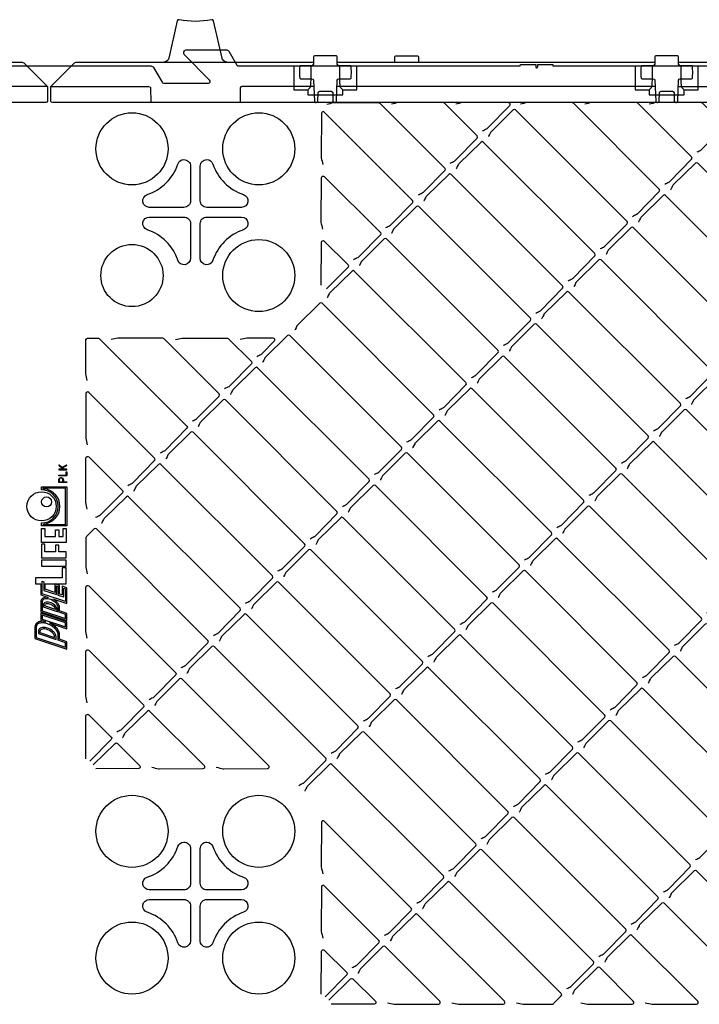
# Model space of a CAD drawing. Units: millimetres. Extents: x 54 to 12469, y 415 to 7968.
# Drawn here: x 4080 to 4498, y 1995 to 2601 of the extents above; entities that cross this region are included whole.
import ezdxf

# ---------------------------------------------------------------- set-up
doc = ezdxf.new("R2010")
doc.units = ezdxf.units.MM

msp = doc.modelspace()

# ---------------------------------------------------------------- linework, layer by layer
for p, q in [((4259.452, 2563.697), (4259.452, 2572.295)), ((4275.623, 2574.726), (4470.993, 2574.726)), ((4277.164, 2563.697), (4277.164, 2572.295)), ((4469.452, 2563.697), (4469.452, 2572.295)), ((4487.164, 2563.697), (4487.164, 2572.295)), ((4257.545, 2557.614), (4258.984, 2559.054)), ((4471.191, 2559.726), (4275.425, 2559.726)), ((4279.071, 2557.614), (4277.632, 2559.054)), ((4467.545, 2557.614), (4468.984, 2559.054)), ((4489.071, 2557.614), (4487.632, 2559.054))]:
    msp.add_line(p, q)
at = {"color": 1}
for p, q in [((4106.831, 2324.112), (4106.831, 2324.12)), ((4102.344, 2237.75), (4102.347, 2237.706))]:
    msp.add_line(p, q, dxfattribs=at)
for points in [[(4207.621, 2574.726, -0.3506407), (4204.695, 2577.066), (4199.526, 2599.985, 0.4084818), (4198.35, 2600.745, -0.1014486), (4178.267, 2600.745, 0.4084818), (4177.09, 2599.985), (4171.921, 2577.066, -0.3506407), (4168.995, 2574.726)], [(4034.659, 2572.295), (4160.891, 2572.295, -0.2679492), (4162.623, 2571.295), (4167.819, 2562.295, 0.2679492), (4168.685, 2561.795), (4196.394, 2561.795, 0.6681786), (4197.101, 2563.502), (4181.722, 2578.881, -0.6681786), (4183.136, 2582.295), (4207.153, 2582.295, -0.2679492), (4208.885, 2581.295), (4213.793, 2572.795, 0.2679492), (4214.659, 2572.295), (4388.089, 2572.295), (4388.308, 2573.221), (4397.708, 2573.221), (4397.708, 2571.721, 0.4142136), (4398.208, 2571.221), (4398.408, 2571.221, 0.4142136), (4398.908, 2571.721), (4398.908, 2573.221), (4408.308, 2573.221), (4408.308, 2572.295), (4580.891, 2572.295, -0.2679492)], [(4310.993, 2574.726), (4311.041, 2577.443), (4311.049, 2577.935, -0.4091108), (4311.549, 2578.426), (4325.067, 2578.426, -0.4091108), (4325.567, 2577.935), (4325.575, 2577.443), (4325.623, 2574.726)], [(3885.623, 2574.726), (4081.065, 2574.726, -0.1989124), (4083.187, 2573.847), (4097.308, 2559.726), (4097.229, 2550.717, -0.4116599), (4096.229, 2549.726), (3500.387, 2549.726, -0.4116599), (3499.387, 2550.717), (3499.308, 2559.726), (3513.429, 2573.847, -0.1989124), (3515.551, 2574.726), (3660.993, 2574.726)], [(4485.623, 2574.726), (4681.065, 2574.726, -0.1989124), (4683.187, 2573.847), (4697.308, 2559.726), (4697.229, 2550.717, -0.4116599), (4696.229, 2549.726), (4100.387, 2549.726, -0.4116599), (4099.387, 2550.717), (4099.308, 2559.726), (4113.429, 2573.847, -0.1989124), (4115.551, 2574.726), (4260.993, 2574.726)], [(4097.308, 2559.726), (4036.887, 2559.726, 0.4116599), (4035.887, 2558.735), (4035.808, 2549.726)], [(4099.308, 2559.726), (4159.721, 2559.726), (4159.729, 2559.726, -0.4116599), (4160.729, 2558.735), (4160.808, 2549.726)], [(4261.191, 2559.726), (4216.895, 2559.726), (4216.887, 2559.726, 0.4116599), (4215.887, 2558.735), (4215.808, 2549.726)], [(4485.425, 2559.726), (4579.721, 2559.726), (4579.729, 2559.726, -0.4116599), (4580.729, 2558.735), (4580.808, 2549.726)], [(4269.229, 2548.773, -0.0113161), (4273.403, 2549.72, -0.0516602), (4273.813, 2549.76), (4301.191, 2549.592, -0.197319), (4301.892, 2549.299), (4341.786, 2509.405, -0.4116599), (4341.792, 2507.997), (4328.359, 2494.328, -0.081551), (4327.836, 2493.946, -0.0017265), (4325.32, 2492.683)], [(4345.157, 2512.519, 0.0017265), (4347.673, 2513.782, 0.081551), (4348.196, 2514.165), (4361.628, 2527.834, 0.4116599), (4361.622, 2529.242), (4341.565, 2549.299, 0.197319), (4340.864, 2549.592), (4313.487, 2549.76, 0.0516602), (4313.076, 2549.72, 0.0113161), (4308.903, 2548.773)], [(4364.993, 2532.356, 0.0017265), (4367.509, 2533.619, 0.081551), (4368.032, 2534.001), (4381.781, 2547.927, 0.667958), (4381.074, 2549.634), (4353.16, 2549.76, 0.0516602), (4352.75, 2549.72, 0.0113161), (4348.576, 2548.773)], [(4457.282, 2479.74, 0.0017265), (4459.798, 2481.003, 0.081551), (4460.321, 2481.386), (4473.754, 2495.055, 0.4116599), (4473.748, 2496.463), (4420.912, 2549.299, 0.197319), (4420.211, 2549.592), (4392.833, 2549.76, 0.0516602), (4392.423, 2549.72, 0.0113161), (4388.249, 2548.773)], [(4477.119, 2499.577, 0.0017265), (4479.635, 2500.84, 0.081551), (4480.158, 2501.222), (4493.591, 2514.892, 0.4116599), (4493.584, 2516.3), (4460.585, 2549.299, 0.197319), (4459.884, 2549.592), (4432.506, 2549.76, 0.0516602), (4432.096, 2549.72, 0.0113161), (4427.923, 2548.773)], [(4496.956, 2519.414, 0.0017265), (4499.472, 2520.677, 0.081551), (4499.995, 2521.059), (4513.427, 2534.728, 0.4116599), (4513.421, 2536.136), (4500.259, 2549.299, 0.197319), (4499.558, 2549.592), (4472.18, 2549.76, 0.0516602), (4471.77, 2549.72, 0.0113161), (4467.596, 2548.773)], [(4305.483, 2472.846, 0.0017265), (4307.999, 2474.109, 0.081551), (4308.522, 2474.491), (4321.955, 2488.161, 0.4116599), (4321.949, 2489.569), (4267.623, 2543.894, 0.6659357), (4265.916, 2543.193), (4265.748, 2516.155, 0.0523262), (4265.789, 2515.74, 0.0106552), (4266.734, 2511.595)], [(4417.609, 2440.067, 0.0017265), (4420.125, 2441.33, 0.081551), (4420.648, 2441.712), (4434.081, 2455.382, 0.4116599), (4434.074, 2456.79), (4365.446, 2525.418, 0.4116599), (4364.038, 2525.425), (4350.37, 2511.994, 0.0809358), (4349.99, 2511.475), (4349.42, 2510.356), (4348.868, 2509.244), (4348.728, 2508.963), (4348.723, 2508.953)], [(4177.496, 2511.904, -0.3228681), (4181.308, 2514.652, -0.4142247), (4185.326, 2510.634), (4185.326, 2489.295, -0.4142136), (4181.308, 2485.277), (4159.969, 2485.277, -0.8508745), (4158.699, 2493.107, 0.2361545), (4177.496, 2511.904)], [(4529.882, 2446.814, 0.012337), (4530.829, 2450.997, 0.051082), (4530.868, 2451.403), (4530.7, 2478.776, 0.197319), (4530.407, 2479.477), (4497.408, 2512.476, 0.4116599), (4496, 2512.482), (4482.332, 2499.051, 0.0809358), (4481.952, 2498.533), (4481.382, 2497.414), (4480.831, 2496.301), (4480.69, 2496.021), (4480.685, 2496.011)], [(4266.734, 2471.922, -0.0106584), (4265.789, 2476.066, -0.0523243), (4265.748, 2476.482), (4265.916, 2503.52, -0.6659357), (4267.623, 2504.221), (4302.112, 2469.732, -0.4116599), (4302.118, 2468.324), (4288.686, 2454.655, -0.081551), (4288.163, 2454.272, -0.0017265), (4285.647, 2453.009)], [(4265.752, 2437.378), (4265.916, 2463.847, -0.6659357), (4267.623, 2464.548), (4282.276, 2449.895, -0.4116599), (4282.282, 2448.487), (4269.078, 2435.051)], [(4490.061, 2367.615, 0.0017265), (4492.577, 2368.878, 0.081551), (4493.1, 2369.26), (4506.533, 2382.929, 0.4116599), (4506.527, 2384.337), (4437.898, 2452.966, 0.4116599), (4436.49, 2452.972), (4422.822, 2439.541, 0.0809358), (4422.442, 2439.023), (4421.872, 2437.904), (4421.321, 2436.791), (4421.18, 2436.511), (4421.175, 2436.501)], [(4338.262, 2360.72, 0.0017265), (4340.778, 2361.983, 0.081551), (4341.301, 2362.366), (4354.734, 2376.035, 0.4116599), (4354.728, 2377.443), (4286.099, 2446.072, 0.4116599), (4284.691, 2446.078), (4271.024, 2432.647, 0.0809358), (4270.643, 2432.128), (4270.073, 2431.009), (4269.522, 2429.897), (4269.381, 2429.616), (4269.376, 2429.606)], [(4470.225, 2347.778, 0.0017265), (4472.74, 2349.041, 0.081551), (4473.264, 2349.424), (4486.696, 2363.093, 0.4116599), (4486.69, 2364.501), (4418.061, 2433.13, 0.4116599), (4416.653, 2433.136), (4402.986, 2419.705, 0.0809358), (4402.605, 2419.186), (4402.035, 2418.067), (4401.484, 2416.955), (4401.344, 2416.674), (4401.339, 2416.664)], [(4298.589, 2321.047, 0.0017265), (4301.105, 2322.31, 0.081551), (4301.628, 2322.693), (4315.061, 2336.362, 0.4116599), (4315.055, 2337.77), (4246.426, 2406.399, 0.4116599), (4245.018, 2406.405), (4231.35, 2392.974, 0.0809358), (4230.97, 2392.455), (4230.4, 2391.336), (4229.848, 2390.224), (4229.708, 2389.943), (4229.703, 2389.933)], [(4121.83, 2378.786, -0.0106641), (4120.885, 2382.931, -0.0523211), (4120.844, 2383.347), (4120.97, 2403.729, -0.4141613), (4121.97, 2404.729), (4128.661, 2404.729, -0.1989124), (4129.368, 2404.436), (4183.092, 2350.712, -0.4116599), (4183.098, 2349.304), (4169.666, 2335.635, -0.081551), (4169.143, 2335.252, -0.0017265), (4166.627, 2333.989)], [(4186.463, 2353.826, 0.0017265), (4188.979, 2355.089, 0.081551), (4189.503, 2355.472), (4202.935, 2369.141, 0.4116599), (4202.929, 2370.549), (4169.083, 2404.394, 0.197319), (4168.382, 2404.687), (4141.005, 2404.855, 0.0516502), (4140.594, 2404.815, 0.0113338), (4136.421, 2403.869)], [(4176.094, 2403.869, -0.0113338), (4180.268, 2404.815, -0.0516502), (4180.678, 2404.855), (4208.056, 2404.687, -0.197319), (4208.757, 2404.394), (4222.766, 2390.385, -0.4116599), (4222.772, 2388.977), (4209.339, 2375.308, -0.081551), (4208.816, 2374.926, -0.0017265), (4206.3, 2373.663)], [(4226.137, 2393.499, 0.0017265), (4228.653, 2394.762, 0.081551), (4229.176, 2395.145), (4236.945, 2403.051, 0.667958), (4236.238, 2404.758), (4220.351, 2404.855, 0.0516502), (4219.941, 2404.815, 0.0113338), (4215.767, 2403.869)], [(4562.513, 2295.163, 0.0017265), (4565.029, 2296.425, 0.081551), (4565.553, 2296.808), (4578.985, 2310.477, 0.4116599), (4578.979, 2311.885), (4510.35, 2380.514, 0.4116599), (4508.942, 2380.52), (4495.245, 2367.06, 0.0836702), (4494.855, 2366.522), (4493.773, 2364.339), (4493.633, 2364.058), (4493.628, 2364.048)], [(4146.79, 2314.153, 0.0017265), (4149.306, 2315.416, 0.081551), (4149.829, 2315.798), (4163.262, 2329.467, 0.4116599), (4163.256, 2330.875), (4122.719, 2371.412, 0.6659357), (4121.012, 2370.711), (4120.844, 2343.673, 0.0523202), (4120.885, 2343.258, 0.0106657), (4121.83, 2339.113)], [(4410.715, 2288.268, 0.0017265), (4413.231, 2289.531, 0.081551), (4413.754, 2289.914), (4427.186, 2303.583, 0.4116599), (4427.18, 2304.991), (4358.551, 2373.62, 0.4116599), (4357.143, 2373.626), (4343.446, 2360.166, 0.0836702), (4343.056, 2359.628), (4341.974, 2357.445), (4341.834, 2357.164), (4341.829, 2357.154)], [(4522.84, 2255.489, 0.0017265), (4525.356, 2256.752, 0.081551), (4525.879, 2257.135), (4539.312, 2270.804, 0.4116599), (4539.306, 2272.212), (4470.677, 2340.841, 0.4116599), (4469.269, 2340.847), (4455.601, 2327.416, 0.0809358), (4455.221, 2326.897), (4454.651, 2325.778), (4454.1, 2324.666), (4453.959, 2324.385), (4453.954, 2324.375)], [(4121.83, 2299.44, -0.0106698), (4120.885, 2303.585, -0.0523179), (4120.844, 2304), (4121.012, 2331.038, -0.6659357), (4122.719, 2331.739), (4143.419, 2311.039, -0.4116599), (4143.425, 2309.631), (4129.993, 2295.962, -0.081551), (4129.469, 2295.579, -0.0017265), (4126.953, 2294.316)], [(4219.242, 2241.701, 0.0017265), (4221.758, 2242.963, 0.081551), (4222.281, 2243.346), (4235.714, 2257.015, 0.4116599), (4235.708, 2258.423), (4167.079, 2327.052, 0.4116599), (4165.671, 2327.058), (4151.974, 2313.598, 0.0836702), (4151.584, 2313.06), (4150.502, 2310.877), (4150.362, 2310.596), (4150.357, 2310.586)], [(4483.167, 2215.816, 0.0017265), (4485.683, 2217.079, 0.081551), (4486.206, 2217.461), (4499.639, 2231.13, 0.4116599), (4499.632, 2232.538), (4431.004, 2301.167, 0.4116599), (4429.596, 2301.173), (4415.928, 2287.742, 0.0809358), (4415.548, 2287.224), (4414.978, 2286.105), (4414.426, 2284.992), (4414.286, 2284.712), (4414.281, 2284.702)], [(4331.368, 2208.922, 0.0017265), (4333.884, 2210.184, 0.081551), (4334.407, 2210.567), (4347.84, 2224.236, 0.4116599), (4347.834, 2225.644), (4279.205, 2294.273, 0.4116599), (4277.797, 2294.279), (4264.129, 2280.848, 0.0809358), (4263.749, 2280.329), (4263.179, 2279.21), (4262.627, 2278.098), (4262.487, 2277.817), (4262.482, 2277.807)], [(4179.569, 2202.027, 0.0017265), (4182.085, 2203.29, 0.081551), (4182.608, 2203.673), (4196.041, 2217.342, 0.4116599), (4196.035, 2218.75), (4127.406, 2287.379, 0.4116599), (4125.998, 2287.385), (4121.246, 2282.716, 0.1988954), (4120.954, 2282.009), (4120.844, 2264.327, 0.0523167), (4120.885, 2263.911, 0.0106719), (4121.83, 2259.766)], [(4291.695, 2169.248, 0.0017265), (4294.211, 2170.511, 0.081551), (4294.734, 2170.894), (4308.166, 2184.563, 0.4116599), (4308.16, 2185.971), (4239.531, 2254.6, 0.4116599), (4238.123, 2254.606), (4224.456, 2241.175, 0.0809358), (4224.076, 2240.656), (4223.506, 2239.537), (4222.954, 2238.425), (4222.814, 2238.144), (4222.809, 2238.134)], [(4121.83, 2220.093, -0.0106719), (4120.885, 2224.238, -0.0523167), (4120.844, 2224.653), (4121.012, 2251.691, -0.6659357), (4122.719, 2252.392), (4176.198, 2198.913, -0.4116599), (4176.204, 2197.505), (4162.772, 2183.836, -0.081551), (4162.248, 2183.453, -0.0017265), (4159.732, 2182.191)], [(4555.619, 2143.364, 0.0017265), (4558.135, 2144.626, 0.081551), (4558.658, 2145.009), (4572.091, 2158.678, 0.4116599), (4572.085, 2160.086), (4503.456, 2228.715, 0.4116599), (4502.048, 2228.721), (4488.351, 2215.261, 0.0836702), (4487.961, 2214.723), (4486.879, 2212.54), (4486.738, 2212.26), (4486.733, 2212.25)], [(4403.82, 2136.469, 0.0017265), (4406.336, 2137.732, 0.081551), (4406.859, 2138.115), (4420.292, 2151.784, 0.4116599), (4420.286, 2153.192), (4351.657, 2221.821, 0.4116599), (4350.249, 2221.827), (4336.581, 2208.396, 0.0809358), (4336.201, 2207.877), (4335.631, 2206.758), (4335.08, 2205.646), (4334.939, 2205.365), (4334.934, 2205.355)], [(4121.83, 2180.42, -0.0106697), (4120.885, 2184.565, -0.0523179), (4120.844, 2184.98), (4121.012, 2212.018, -0.6659357), (4122.719, 2212.719), (4156.361, 2179.076, -0.4116599), (4156.367, 2177.668), (4142.935, 2163.999, -0.081551), (4142.412, 2163.617, -0.0017265), (4139.896, 2162.354)], [(4252.021, 2129.575, 0.0017265), (4254.537, 2130.838, 0.081551), (4255.06, 2131.22), (4268.493, 2144.889, 0.4116599), (4268.487, 2146.297), (4199.858, 2214.926, 0.4116599), (4198.45, 2214.932), (4184.783, 2201.502, 0.0809358), (4184.402, 2200.983), (4183.832, 2199.864), (4183.281, 2198.751), (4183.141, 2198.471), (4183.136, 2198.461)], [(4364.147, 2096.796, 0.0017265), (4366.663, 2098.059, 0.081551), (4367.186, 2098.441), (4380.619, 2112.11, 0.4116599), (4380.612, 2113.518), (4311.984, 2182.147, 0.4116599), (4310.576, 2182.154), (4296.908, 2168.723, 0.0809358), (4296.528, 2168.204), (4295.958, 2167.085), (4295.406, 2165.972), (4295.266, 2165.692), (4295.261, 2165.682)], [(4120.847, 2145.876), (4121.012, 2172.345, -0.6659357), (4122.719, 2173.046), (4136.525, 2159.24, -0.4116599), (4136.531, 2157.832), (4123.327, 2144.396)], [(4125.504, 2142.219), (4138.94, 2155.423, -0.4116599), (4140.348, 2155.416), (4154.154, 2141.61, -0.6659357), (4153.453, 2139.903), (4126.984, 2139.739)], [(4476.273, 2064.017, 0.0017265), (4478.788, 2065.28, 0.081551), (4479.312, 2065.662), (4492.744, 2079.332, 0.4116599), (4492.738, 2080.74), (4424.109, 2149.368, 0.4116599), (4422.701, 2149.375), (4409.034, 2135.944, 0.0809358), (4408.653, 2135.425), (4408.083, 2134.306), (4407.532, 2133.193), (4407.392, 2132.913), (4407.387, 2132.903)], [(4324.474, 2057.123, 0.0017265), (4326.99, 2058.386, 0.081551), (4327.513, 2058.768), (4340.945, 2072.437, 0.4116599), (4340.939, 2073.845), (4272.31, 2142.474, 0.4116599), (4270.902, 2142.48), (4257.235, 2129.049, 0.0809358), (4256.854, 2128.53), (4256.285, 2127.411), (4255.733, 2126.299), (4255.593, 2126.019), (4255.588, 2126.009)], [(4304.637, 2037.286, 0.0017265), (4307.153, 2038.549, 0.081551), (4307.676, 2038.931), (4321.109, 2052.601, 0.4116599), (4321.102, 2054.009), (4267.623, 2107.488, 0.6659357), (4265.916, 2106.787), (4265.748, 2079.749, 0.0523219), (4265.789, 2079.333, 0.0106628), (4266.734, 2075.189)], [(4177.496, 2091.904, -0.3228681), (4181.308, 2094.652, -0.4142247), (4185.326, 2090.634), (4185.326, 2069.295, -0.4142136), (4181.308, 2065.277), (4159.969, 2065.277, -0.8508745), (4158.699, 2073.107, 0.2361545), (4177.496, 2091.904)], [(4284.8, 2017.449, 0.0017265), (4287.316, 2018.712, 0.081551), (4287.839, 2019.095), (4301.272, 2032.764, 0.4116599), (4301.266, 2034.172), (4267.623, 2067.814, 0.6659357), (4265.916, 2067.114), (4265.748, 2040.075, 0.0523232), (4265.789, 2039.66, 0.0106603), (4266.734, 2035.515)], [(4385.779, 1995.817, 0.0116541), (4389.933, 1994.871, 0.0517612), (4390.344, 1994.831), (4408.021, 1994.941, 0.1988954), (4408.728, 1995.234), (4413.398, 1999.985, 0.4116599), (4413.391, 2001.393), (4344.763, 2070.022, 0.4116599), (4343.355, 2070.028), (4329.658, 2056.568, 0.0836702), (4329.268, 2056.03), (4328.185, 2053.847), (4328.045, 2053.566), (4328.04, 2053.556)], [(4265.752, 2000.971), (4265.916, 2027.44, -0.6659357), (4267.623, 2028.141), (4281.429, 2014.335, -0.4116599), (4281.435, 2012.927), (4268.232, 1999.491)], [(4270.409, 1997.315), (4283.845, 2010.518, -0.4116599), (4285.253, 2010.512), (4299.059, 1996.706, -0.6659357), (4298.358, 1994.999), (4271.889, 1994.834)]]:
    msp.add_lwpolyline(points, format="xyb")
for points in [[(4275.556, 2563.461, -0.4040262), (4276.555, 2564.426), (4283.58, 2564.426, 0.3766315), (4284.076, 2564.861, 0.0325367), (4284.308, 2568.429, 0.0324839), (4284.076, 2571.991, 0.3766315), (4283.58, 2572.426), (4276.663, 2572.426, -0.4141935), (4275.646, 2573.409), (4275.567, 2577.935, 0.4091108), (4275.067, 2578.426), (4261.549, 2578.426, 0.4091108), (4261.049, 2577.935), (4260.97, 2573.409, -0.4141935), (4259.953, 2572.426), (4253.036, 2572.426, 0.3766315), (4252.54, 2571.991, 0.0324839), (4252.308, 2568.429, 0.0325367), (4252.54, 2564.861, 0.3766315), (4253.036, 2564.426), (4260.061, 2564.426, -0.4040262), (4261.061, 2563.461), (4261.506, 2550.691, 0.3395632), (4262.281, 2549.752, 0.0566861), (4262.506, 2549.726), (4262.687, 2549.726, 0.4065663), (4263.686, 2550.7), (4263.819, 2555.752, -0.4065663), (4264.818, 2556.726), (4271.798, 2556.726, -0.4065663), (4272.797, 2555.752), (4272.93, 2550.7, 0.4065663), (4273.929, 2549.726), (4274.11, 2549.726, 0.0566861), (4274.335, 2549.752, 0.3395632), (4275.11, 2550.691)], [(4471.061, 2563.461), (4471.506, 2550.691, 0.3395632), (4472.281, 2549.752, 0.0566861), (4472.506, 2549.726), (4472.687, 2549.726, 0.4065663), (4473.686, 2550.7), (4473.819, 2555.752, -0.4065663), (4474.818, 2556.726), (4481.798, 2556.726, -0.4065663), (4482.797, 2555.752), (4482.93, 2550.7, 0.4065663), (4483.929, 2549.726), (4484.11, 2549.726, 0.0566861), (4484.335, 2549.752, 0.3395632), (4485.11, 2550.691), (4485.556, 2563.461, -0.4040262), (4486.555, 2564.426), (4493.58, 2564.426, 0.3766315), (4494.076, 2564.861, 0.0325367), (4494.308, 2568.429, 0.0324839), (4494.076, 2571.991, 0.3766315), (4493.58, 2572.426), (4486.663, 2572.426, -0.4141935), (4485.646, 2573.409), (4485.567, 2577.935, 0.4091108), (4485.067, 2578.426), (4471.549, 2578.426, 0.4091108), (4471.049, 2577.935), (4470.97, 2573.409, -0.4141935), (4469.953, 2572.426), (4463.036, 2572.426, 0.3766315), (4462.54, 2571.991, 0.0324839), (4462.308, 2568.429, 0.0325367), (4462.54, 2564.861, 0.3766315), (4463.036, 2564.426), (4470.061, 2564.426, -0.4040262)], [(4199.12, 2511.904, 0.2361545), (4217.917, 2493.107, -0.8508745), (4216.647, 2485.277), (4195.308, 2485.277, -0.4142136), (4191.29, 2489.295), (4191.29, 2510.634, -0.4142247), (4195.308, 2514.652, -0.3228756)], [(4181.308, 2479.313, -0.4142136), (4185.326, 2475.295), (4185.326, 2453.956, -0.8508745), (4177.496, 2452.686, 0.2361545), (4158.699, 2471.483, -0.8508745), (4159.969, 2479.313)], [(4216.647, 2479.313, -0.8508745), (4217.917, 2471.483, 0.2361545), (4199.12, 2452.686, -0.8508745), (4191.29, 2453.956), (4191.29, 2475.295, -0.4142136), (4195.308, 2479.313)], [(4199.12, 2091.904, 0.2361545), (4217.917, 2073.107, -0.8508745), (4216.647, 2065.277), (4195.308, 2065.277, -0.4142136), (4191.29, 2069.295), (4191.29, 2090.634, -0.4142247), (4195.308, 2094.652, -0.3228756)], [(4181.308, 2059.313, -0.4142136), (4185.326, 2055.295), (4185.326, 2033.956, -0.8508745), (4177.496, 2032.686, 0.2361545), (4158.699, 2051.483, -0.8508745), (4159.969, 2059.313)], [(4216.647, 2059.313, -0.8508745), (4217.917, 2051.483, 0.2361545), (4199.12, 2032.686, -0.8508745), (4191.29, 2033.956), (4191.29, 2055.295, -0.4142136), (4195.308, 2059.313)]]:
    msp.add_lwpolyline(points, format="xyb", close=True)
for points in [[(4248.87, 2572.295), (4248.87, 2557.614), (4257.545, 2557.614), (4257.545, 2554.603), (4279.071, 2554.603), (4279.071, 2557.614), (4287.746, 2557.614), (4287.746, 2572.295)], [(4458.87, 2572.295), (4458.87, 2557.614), (4467.545, 2557.614), (4467.545, 2554.603), (4489.071, 2554.603), (4489.071, 2557.614), (4497.746, 2557.614), (4497.746, 2572.295)]]:
    msp.add_lwpolyline(points)
at = {"flags": 128}
for points in [[(4437.446, 2459.904, 0.0017265), (4439.962, 2461.167, 0.081551), (4440.485, 2461.549), (4453.917, 2475.218, 0.4116599), (4453.911, 2476.626), (4385.282, 2545.255, 0.4116599), (4383.874, 2545.261), (4370.207, 2531.83, 0.0809358), (4369.826, 2531.312), (4369.256, 2530.192), (4368.705, 2529.08), (4368.565, 2528.8), (4368.56, 2528.79)], [(4397.772, 2420.23, 0.0017265), (4400.288, 2421.493, 0.081551), (4400.811, 2421.876), (4414.244, 2435.545, 0.4116599), (4414.238, 2436.953), (4345.609, 2505.582, 0.4116599), (4344.201, 2505.588), (4330.533, 2492.157, 0.0809358), (4330.153, 2491.638), (4329.583, 2490.519), (4329.032, 2489.407), (4328.891, 2489.126), (4328.886, 2489.116)], [(4529.735, 2407.288, 0.0017265), (4532.25, 2408.551, 0.081551), (4532.774, 2408.934), (4540.048, 2416.336, 0.4141927), (4540.048, 2417.75), (4531.645, 2426.153, -0.197319), (4530.766, 2428.256), (4530.7, 2439.103, 0.197319), (4530.407, 2439.804), (4477.571, 2492.64, 0.4116599), (4476.163, 2492.646), (4462.496, 2479.215, 0.0809358), (4462.115, 2478.696), (4461.545, 2477.577), (4460.994, 2476.465), (4460.854, 2476.184), (4460.849, 2476.174)], [(4377.936, 2400.394, 0.0017265), (4380.452, 2401.657, 0.081551), (4380.975, 2402.039), (4394.407, 2415.708, 0.4116599), (4394.401, 2417.116), (4325.772, 2485.745, 0.4116599), (4324.364, 2485.751), (4310.667, 2472.291, 0.0836702), (4310.277, 2471.753), (4309.195, 2469.57), (4309.055, 2469.29), (4309.05, 2469.28)], [(4509.898, 2387.452, 0.0017265), (4512.414, 2388.714, 0.081551), (4512.937, 2389.097), (4526.37, 2402.766, 0.4116599), (4526.363, 2404.174), (4457.735, 2472.803, 0.4116599), (4456.327, 2472.809), (4442.659, 2459.378, 0.0809358), (4442.279, 2458.859), (4441.709, 2457.74), (4441.157, 2456.628), (4441.017, 2456.347), (4441.012, 2456.337)], [(4358.099, 2380.557, 0.0017265), (4360.615, 2381.82, 0.081551), (4361.138, 2382.203), (4374.571, 2395.872, 0.4116599), (4374.565, 2397.28), (4305.936, 2465.909, 0.4116599), (4304.528, 2465.915), (4290.831, 2452.455, 0.0836702), (4290.441, 2451.917), (4289.358, 2449.734), (4289.218, 2449.453), (4289.213, 2449.443)], [(4318.426, 2340.884, 0.0017265), (4320.942, 2342.147, 0.081551), (4321.465, 2342.529), (4334.897, 2356.198, 0.4116599), (4334.891, 2357.606), (4266.262, 2426.235, 0.4116599), (4264.854, 2426.241), (4251.187, 2412.81, 0.0809358), (4250.807, 2412.292), (4250.237, 2411.173), (4249.685, 2410.06), (4249.545, 2409.78), (4249.54, 2409.77)], [(4450.388, 2327.942, 0.0017265), (4452.904, 2329.204, 0.081551), (4453.427, 2329.587), (4466.86, 2343.256, 0.4116599), (4466.853, 2344.664), (4398.225, 2413.293, 0.4116599), (4396.817, 2413.299), (4383.149, 2399.868, 0.0809358), (4382.769, 2399.349), (4382.199, 2398.23), (4381.647, 2397.118), (4381.507, 2396.837), (4381.502, 2396.827)], [(4430.551, 2308.105, 0.0017265), (4433.067, 2309.368, 0.081551), (4433.59, 2309.75), (4447.023, 2323.419, 0.4116599), (4447.017, 2324.827), (4378.388, 2393.456, 0.4116599), (4376.98, 2393.462), (4363.312, 2380.031, 0.0809358), (4362.932, 2379.513), (4362.362, 2378.394), (4361.811, 2377.281), (4361.67, 2377.001), (4361.665, 2376.991)], [(4278.752, 2301.211, 0.0017265), (4281.268, 2302.473, 0.081551), (4281.791, 2302.856), (4295.224, 2316.525, 0.4116599), (4295.218, 2317.933), (4226.589, 2386.562, 0.4116599), (4225.181, 2386.568), (4211.514, 2373.137, 0.0809358), (4211.133, 2372.618), (4210.563, 2371.499), (4210.012, 2370.387), (4209.872, 2370.106), (4209.867, 2370.096)], [(4258.916, 2281.374, 0.0017265), (4261.432, 2282.637, 0.081551), (4261.955, 2283.019), (4275.387, 2296.688, 0.4116599), (4275.381, 2298.096), (4206.752, 2366.725, 0.4116599), (4205.344, 2366.731), (4191.677, 2353.3, 0.0809358), (4191.297, 2352.782), (4190.727, 2351.663), (4190.175, 2350.55), (4190.035, 2350.27), (4190.03, 2350.26)], [(4542.677, 2275.326, 0.0017265), (4545.193, 2276.589, 0.081551), (4545.716, 2276.971), (4559.149, 2290.64, 0.4116599), (4559.142, 2292.048), (4490.513, 2360.677, 0.4116599), (4489.105, 2360.683), (4475.409, 2347.224, 0.0836702), (4475.018, 2346.685), (4473.936, 2344.502), (4473.796, 2344.222), (4473.791, 2344.212)], [(4390.878, 2268.432, 0.0017265), (4393.394, 2269.694, 0.081551), (4393.917, 2270.077), (4407.35, 2283.746, 0.4116599), (4407.343, 2285.154), (4338.715, 2353.783, 0.4116599), (4337.307, 2353.789), (4323.639, 2340.358, 0.0809358), (4323.259, 2339.839), (4322.689, 2338.72), (4322.137, 2337.608), (4321.997, 2337.327), (4321.992, 2337.317)], [(4239.079, 2261.537, 0.0017265), (4241.595, 2262.8, 0.081551), (4242.118, 2263.183), (4255.551, 2276.852, 0.4116599), (4255.545, 2278.26), (4186.916, 2346.889, 0.4116599), (4185.508, 2346.895), (4171.84, 2333.464, 0.0809358), (4171.46, 2332.945), (4170.89, 2331.826), (4170.339, 2330.714), (4170.198, 2330.433), (4170.193, 2330.423)], [(4371.041, 2248.595, 0.0017265), (4373.557, 2249.858, 0.081551), (4374.08, 2250.24), (4387.513, 2263.909, 0.4116599), (4387.507, 2265.317), (4318.878, 2333.946, 0.4116599), (4317.47, 2333.952), (4303.802, 2320.521, 0.0809358), (4303.422, 2320.003), (4302.852, 2318.884), (4302.301, 2317.771), (4302.16, 2317.491), (4302.155, 2317.481)], [(4503.004, 2235.653, 0.0017265), (4505.519, 2236.915, 0.081551), (4506.043, 2237.298), (4519.475, 2250.967, 0.4116599), (4519.469, 2252.375), (4450.84, 2321.004, 0.4116599), (4449.432, 2321.01), (4435.735, 2307.55, 0.0836702), (4435.345, 2307.012), (4434.263, 2304.829), (4434.123, 2304.548), (4434.118, 2304.538)], [(4351.205, 2228.758, 0.0017265), (4353.721, 2230.021, 0.081551), (4354.244, 2230.404), (4367.676, 2244.073, 0.4116599), (4367.67, 2245.481), (4299.041, 2314.11, 0.4116599), (4297.633, 2314.116), (4283.936, 2300.656, 0.0836702), (4283.546, 2300.118), (4282.464, 2297.935), (4282.324, 2297.654), (4282.319, 2297.644)], [(4199.406, 2221.864, 0.0017265), (4201.922, 2223.127, 0.081551), (4202.445, 2223.509), (4215.877, 2237.178, 0.4116599), (4215.871, 2238.586), (4147.242, 2307.215, 0.4116599), (4145.834, 2307.221), (4132.167, 2293.79, 0.0809358), (4131.787, 2293.272), (4131.217, 2292.153), (4130.665, 2291.04), (4130.525, 2290.76), (4130.52, 2290.75)], [(4463.33, 2195.979, 0.0017265), (4465.846, 2197.242, 0.081551), (4466.369, 2197.625), (4479.802, 2211.294, 0.4116599), (4479.796, 2212.702), (4411.167, 2281.331, 0.4116599), (4409.759, 2281.337), (4396.091, 2267.906, 0.0809358), (4395.711, 2267.387), (4395.141, 2266.268), (4394.59, 2265.156), (4394.449, 2264.875), (4394.444, 2264.865)], [(4311.531, 2189.085, 0.0017265), (4314.047, 2190.348, 0.081551), (4314.57, 2190.73), (4328.003, 2204.399, 0.4116599), (4327.997, 2205.807), (4259.368, 2274.436, 0.4116599), (4257.96, 2274.442), (4244.292, 2261.011, 0.0809358), (4243.912, 2260.493), (4243.342, 2259.374), (4242.791, 2258.261), (4242.65, 2257.981), (4242.645, 2257.971)], [(4443.494, 2176.143, 0.0017265), (4446.009, 2177.405, 0.081551), (4446.533, 2177.788), (4459.965, 2191.457, 0.4116599), (4459.959, 2192.865), (4391.33, 2261.494, 0.4116599), (4389.922, 2261.5), (4376.255, 2248.069, 0.0809358), (4375.874, 2247.55), (4375.304, 2246.431), (4374.753, 2245.319), (4374.613, 2245.038), (4374.608, 2245.028)], [(4423.657, 2156.306, 0.0017265), (4426.173, 2157.569, 0.081551), (4426.696, 2157.951), (4440.129, 2171.62, 0.4116599), (4440.122, 2173.028), (4371.494, 2241.657, 0.4116599), (4370.086, 2241.663), (4356.389, 2228.204, 0.0836702), (4355.999, 2227.665), (4354.916, 2225.482), (4354.776, 2225.202), (4354.771, 2225.192)], [(4271.858, 2149.412, 0.0017265), (4274.374, 2150.674, 0.081551), (4274.897, 2151.057), (4288.33, 2164.726, 0.4116599), (4288.324, 2166.134), (4219.695, 2234.763, 0.4116599), (4218.287, 2234.769), (4204.619, 2221.338, 0.0809358), (4204.239, 2220.819), (4203.669, 2219.7), (4203.117, 2218.588), (4202.977, 2218.307), (4202.972, 2218.297)], [(4535.782, 2123.527, 0.0017265), (4538.298, 2124.79, 0.081551), (4538.822, 2125.172), (4552.254, 2138.841, 0.4116599), (4552.248, 2140.25), (4483.619, 2208.878, 0.4116599), (4482.211, 2208.885), (4468.544, 2195.454, 0.0809358), (4468.163, 2194.935), (4467.593, 2193.816), (4467.042, 2192.703), (4466.902, 2192.423), (4466.897, 2192.413)], [(4383.984, 2116.633, 0.0017265), (4386.5, 2117.895, 0.081551), (4387.023, 2118.278), (4400.455, 2131.947, 0.4116599), (4400.449, 2133.355), (4331.82, 2201.984, 0.4116599), (4330.412, 2201.99), (4316.745, 2188.559, 0.0809358), (4316.364, 2188.04), (4315.794, 2186.921), (4315.243, 2185.809), (4315.103, 2185.528), (4315.098, 2185.518)], [(4201.201, 2140.722, 0.0116541), (4205.355, 2139.776, 0.0517612), (4205.766, 2139.735), (4232.8, 2139.903, 0.6659357), (4233.501, 2141.61), (4180.021, 2195.09, 0.4116599), (4178.613, 2195.096), (4164.946, 2181.665, 0.0809358), (4164.566, 2181.146), (4163.996, 2180.027), (4163.444, 2178.915), (4163.304, 2178.634), (4163.299, 2178.624)], [(4515.946, 2103.69, 0.0017265), (4518.462, 2104.953, 0.081551), (4518.985, 2105.336), (4532.418, 2119.005, 0.4116599), (4532.411, 2120.413), (4463.782, 2189.042, 0.4116599), (4462.374, 2189.048), (4448.678, 2175.588, 0.0836702), (4448.287, 2175.05), (4447.205, 2172.867), (4447.065, 2172.586), (4447.06, 2172.576)], [(4161.528, 2140.722, 0.0116541), (4165.682, 2139.776, 0.0517612), (4166.093, 2139.735), (4193.126, 2139.903, 0.6659357), (4193.827, 2141.61), (4160.185, 2175.253, 0.4116599), (4158.777, 2175.259), (4145.109, 2161.828, 0.0809358), (4144.729, 2161.309), (4144.159, 2160.19), (4143.608, 2159.078), (4143.467, 2158.797), (4143.462, 2158.787)], [(4496.109, 2083.854, 0.0017265), (4498.625, 2085.117, 0.081551), (4499.148, 2085.499), (4512.581, 2099.168, 0.4116599), (4512.575, 2100.576), (4443.946, 2169.205, 0.4116599), (4442.538, 2169.211), (4428.87, 2155.78, 0.0809358), (4428.49, 2155.261), (4427.92, 2154.142), (4427.369, 2153.03), (4427.228, 2152.75), (4427.223, 2152.74)], [(4344.31, 2076.959, 0.0017265), (4346.826, 2078.222, 0.081551), (4347.349, 2078.605), (4360.782, 2092.274, 0.4116599), (4360.776, 2093.682), (4292.147, 2162.311, 0.4116599), (4290.739, 2162.317), (4277.071, 2148.886, 0.0809358), (4276.691, 2148.367), (4276.121, 2147.248), (4275.57, 2146.136), (4275.429, 2145.855), (4275.424, 2145.845)], [(4456.436, 2044.18, 0.0017265), (4458.952, 2045.443, 0.081551), (4459.475, 2045.826), (4472.908, 2059.495, 0.4116599), (4472.901, 2060.903), (4404.273, 2129.532, 0.4116599), (4402.864, 2129.538), (4389.197, 2116.107, 0.0809358), (4388.817, 2115.588), (4388.247, 2114.469), (4387.695, 2113.357), (4387.555, 2113.076), (4387.55, 2113.066)], [(4436.599, 2024.344, 0.0017265), (4439.115, 2025.607, 0.081551), (4439.638, 2025.989), (4453.071, 2039.658, 0.4116599), (4453.065, 2041.066), (4384.436, 2109.695, 0.4116599), (4383.028, 2109.701), (4369.331, 2096.241, 0.0836702), (4368.941, 2095.703), (4367.859, 2093.52), (4367.718, 2093.24), (4367.713, 2093.23)], [(4416.763, 2004.507, 0.0017265), (4419.278, 2005.77, 0.081551), (4419.802, 2006.152), (4433.234, 2019.822, 0.4116599), (4433.228, 2021.23), (4364.599, 2089.858, 0.4116599), (4363.191, 2089.865), (4349.524, 2076.434, 0.0809358), (4349.143, 2075.915), (4348.573, 2074.796), (4348.022, 2073.683), (4347.882, 2073.403), (4347.877, 2073.393)], [(4529.882, 2010.408, 0.012337), (4530.829, 2014.591, 0.051082), (4530.868, 2014.996), (4530.7, 2042.37, 0.197319), (4530.407, 2043.07), (4496.561, 2076.916, 0.4116599), (4495.153, 2076.922), (4481.486, 2063.491, 0.0809358), (4481.106, 2062.973), (4480.536, 2061.853), (4479.984, 2060.741), (4479.844, 2060.461), (4479.839, 2060.451)], [(4504.799, 1995.817, 0.0116541), (4508.953, 1994.871, 0.0517612), (4509.364, 1994.831), (4529.742, 1994.957, 0.4141613), (4530.742, 1995.957), (4530.742, 2002.648, 0.1989124), (4530.449, 2003.355), (4476.725, 2057.079, 0.4116599), (4475.317, 2057.086), (4461.649, 2043.655, 0.0809358), (4461.269, 2043.136), (4460.699, 2042.017), (4460.148, 2040.905), (4460.007, 2040.624), (4460.002, 2040.614)], [(4346.106, 1995.817, 0.0116541), (4350.259, 1994.871, 0.0517612), (4350.67, 1994.831), (4377.704, 1994.999, 0.6659357), (4378.405, 1996.706), (4324.926, 2050.185, 0.4116599), (4323.518, 2050.191), (4309.85, 2036.76, 0.0809358), (4309.47, 2036.242), (4308.9, 2035.122), (4308.349, 2034.01), (4308.208, 2033.73), (4308.203, 2033.72)], [(4465.126, 1995.817, 0.0116541), (4469.279, 1994.871, 0.0517612), (4469.69, 1994.831), (4496.724, 1994.999, 0.6659357), (4497.425, 1996.706), (4456.888, 2037.243, 0.4116599), (4455.48, 2037.249), (4441.813, 2023.818, 0.0809358), (4441.432, 2023.299), (4440.862, 2022.18), (4440.311, 2021.068), (4440.171, 2020.787), (4440.166, 2020.777)], [(4306.433, 1995.817, 0.0116541), (4310.586, 1994.871, 0.0517612), (4310.997, 1994.831), (4338.031, 1994.999, 0.6659357), (4338.732, 1996.706), (4305.089, 2030.348, 0.4116599), (4303.681, 2030.355), (4290.014, 2016.924, 0.0809358), (4289.633, 2016.405), (4289.063, 2015.286), (4288.512, 2014.174), (4288.372, 2013.893), (4288.367, 2013.883)], [(4425.453, 1995.817, 0.0116541), (4429.606, 1994.871, 0.0517612), (4430.017, 1994.831), (4457.051, 1994.999, 0.6659357), (4457.752, 1996.706), (4437.051, 2017.406, 0.4116599), (4435.643, 2017.412), (4421.976, 2003.981, 0.0809358), (4421.596, 2003.463), (4421.026, 2002.344), (4420.474, 2001.231), (4420.334, 2000.951), (4420.329, 2000.941)]]:
    msp.add_lwpolyline(points, format="xyb", dxfattribs=at)
at = {"color": 1}
for points in [[(4106.831, 2324.112), (4104.346, 2324.112), (4104.296, 2324.089), (4104.254, 2324.013), (4104.24, 2323.903, 0.3146362), (4104.354, 2323.77), (4109.119, 2323.77, 0.3939249), (4109.24, 2323.949, 0.3562666), (4109.125, 2324.112), (4107.314, 2324.112), (4106.413, 2324.917), (4109.168, 2326.407), (4109.208, 2326.443), (4109.24, 2326.505), (4109.231, 2326.582), (4109.183, 2326.666), (4109.122, 2326.688), (4109.041, 2326.694), (4106.177, 2325.115), (4104.496, 2326.637), (4104.439, 2326.672), (4104.388, 2326.671), (4104.325, 2326.658), (4104.285, 2326.617), (4104.247, 2326.554), (4104.241, 2326.539), (4104.24, 2326.518), (4104.247, 2326.473), (4104.275, 2326.421), (4106.831, 2324.12)], [(4102.347, 2237.706), (4095.508, 2239.995), (4095.508, 2240.245, -0.2871409), (4096.117, 2241.218, -0.1068505), (4097.201, 2241.483, -0.0736794), (4098.452, 2241.332, -0.1208964), (4101.211, 2239.794, -0.0736794), (4101.998, 2238.811, -0.1068505), (4102.344, 2237.75)]]:
    msp.add_lwpolyline(points, format="xyb", dxfattribs=at)
at = {"color": 1, "flags": 128}
msp.add_lwpolyline([(4104.295, 2320.459), (4104.344, 2320.482), (4108.829, 2320.482), (4108.829, 2322.4, -0.2612891), (4108.956, 2322.519), (4108.969, 2322.52), (4108.98, 2322.519), (4108.993, 2322.524), (4109.004, 2322.525), (4109.092, 2322.506), (4109.148, 2322.461), (4109.171, 2322.412), (4109.171, 2320.26, -0.3082551), (4109.059, 2320.14), (4104.352, 2320.14, -0.3144519), (4104.24, 2320.273), (4104.254, 2320.383)], format="xyb", close=True, dxfattribs=at)
at = {"color": 1}
for points in [[(4104.24, 2316.153), (4104.24, 2317.626, -0.3093217), (4105.21, 2318.896), (4105.467, 2318.959), (4105.675, 2318.975, -0.4152144), (4107.116, 2317.521), (4107.116, 2316.373), (4109.123, 2316.373, -0.3565412), (4109.24, 2316.206, -0.3938516), (4109.119, 2316.03), (4104.354, 2316.03, -0.3604518), (4104.247, 2316.138)], [(4104.582, 2316.373), (4106.774, 2316.373), (4106.774, 2317.616), (4106.631, 2318.068), (4106.396, 2318.358), (4106.014, 2318.583), (4105.667, 2318.633), (4105.444, 2318.608), (4105.276, 2318.555, 0.296735), (4104.582, 2317.623)], [(4109.305, 2289.259), (4093.669, 2289.259), (4093.669, 2291.043, 1), (4093.669, 2311.511), (4093.669, 2313.294), (4109.305, 2313.294)], [(4094.549, 2290.14), (4108.425, 2290.14), (4108.425, 2312.414), (4094.549, 2312.414), (4094.549, 2312.356, -0.9237197), (4094.549, 2290.198)], [(4109.308, 2235.377), (4104.75, 2236.903), (4104.75, 2239.198, 0.1095483), (4104.14, 2241.117, 0.0741731), (4102.856, 2242.725, 0.0602174), (4100.879, 2244.163), (4100.598, 2244.313), (4109.308, 2241.399), (4109.308, 2251.097), (4106.407, 2252.067), (4106.407, 2246.737), (4104.656, 2247.323), (4104.656, 2252.653), (4102.025, 2253.534), (4108.865, 2253.534), (4108.865, 2263.457), (4106.384, 2263.457), (4106.384, 2257.255), (4089.948, 2257.255), (4089.948, 2253.534), (4093.227, 2253.534), (4093.227, 2246.78), (4097.747, 2245.267, 0.0417556), (4096.586, 2245.334, 0.1068505), (4094.659, 2244.863, 0.2871409), (4093.227, 2242.574), (4093.227, 2236.391), (4109.308, 2231.01)], [(4102.253, 2242.077, 0.1208964), (4098.381, 2244.234, 0.0736794), (4096.609, 2244.449, 0.1068505), (4095.046, 2244.067, 0.2871409), (4094.112, 2242.574), (4094.112, 2237.028), (4108.423, 2232.24), (4108.423, 2234.74), (4103.864, 2236.265), (4103.864, 2239.175, 0.1053919), (4103.369, 2240.683, 0.0736794)], [(4103.225, 2237.84, 0.1068505), (4102.763, 2239.257, 0.0736794), (4101.814, 2240.443, 0.1208964), (4098.686, 2242.185, 0.0736794), (4097.178, 2242.368, 0.1068505), (4095.73, 2242.015, 0.2871409), (4094.622, 2240.245), (4094.622, 2239.357), (4103.235, 2236.476), (4103.235, 2237.64, 0.0254868)], [(4093.886, 2230.517, 0.1066752), (4091.347, 2229.898, 0.2652526), (4089.505, 2227.209), (4089.505, 2219.92), (4109.308, 2213.294), (4109.308, 2217.988), (4104.792, 2219.499), (4104.792, 2222.079, 0.0254868), (4104.774, 2222.414, 0.1068505), (4103.964, 2224.903, 0.0736794), (4102.263, 2227.028, 0.0833158), (4098.497, 2229.51), (4109.308, 2225.893), (4109.308, 2230.26), (4093.227, 2235.641), (4093.227, 2231.274), (4096.124, 2230.304, 0.0607246)], [(4101.661, 2226.38, 0.1208964), (4096.355, 2229.336, 0.0736794), (4093.91, 2229.632, 0.1066752), (4091.734, 2229.102, 0.263958), (4090.389, 2227.148), (4090.391, 2220.557), (4108.423, 2214.524), (4108.423, 2217.351), (4103.906, 2218.862), (4103.906, 2222.079, 0.0254868), (4103.894, 2222.324, 0.1068505), (4103.199, 2224.457, 0.0736794)], [(4102.607, 2220.783, 0.0254868), (4102.594, 2221.029, 0.1068505), (4102.014, 2222.812, 0.0736794), (4100.808, 2224.319, 0.1208964), (4096.81, 2226.546, 0.0736794), (4094.894, 2226.778, 0.1068505), (4093.072, 2226.333, 0.2871409), (4091.711, 2224.158), (4091.711, 2222.943), (4102.607, 2219.297)], [(4092.596, 2224.158), (4092.596, 2223.58), (4101.722, 2220.527), (4101.722, 2220.783, 0.0254868), (4101.714, 2220.939, 0.1068505), (4101.249, 2222.366, 0.0736794), (4100.205, 2223.67, 0.1208964), (4096.576, 2225.692, 0.0736794), (4094.917, 2225.893, 0.1068505), (4093.459, 2225.537, 0.2871409)]]:
    msp.add_lwpolyline(points, format="xyb", close=True, dxfattribs=at)
for points in [[(4106.912, 2282.747), (4106.912, 2287.554), (4108.865, 2287.554), (4108.865, 2279.026), (4093.669, 2279.026), (4093.669, 2287.554), (4095.623, 2287.554), (4095.623, 2282.747), (4102.26, 2282.747), (4102.26, 2286.779), (4104.214, 2286.779), (4104.214, 2282.747)], [(4104.214, 2277.32), (4102.26, 2277.32), (4102.26, 2273.288), (4095.623, 2273.288), (4095.623, 2278.095), (4093.669, 2278.095), (4093.669, 2269.567), (4108.865, 2269.567), (4108.865, 2273.288), (4104.214, 2273.288)], [(4108.865, 2268.171), (4093.669, 2268.171), (4093.669, 2264.45), (4108.865, 2264.45)], [(4108.423, 2250.459), (4108.423, 2242.629), (4094.112, 2247.417), (4094.112, 2255.248), (4095.088, 2254.921), (4095.088, 2249.591), (4102.796, 2247.012), (4102.796, 2252.342), (4103.771, 2252.016), (4103.771, 2246.685), (4107.292, 2245.507), (4107.292, 2250.838)], [(4095.973, 2253.534), (4101.91, 2253.534), (4101.91, 2248.242), (4095.973, 2250.228)], [(4108.423, 2229.623), (4094.112, 2234.411), (4094.112, 2231.911), (4108.423, 2227.123)]]:
    msp.add_lwpolyline(points, close=True, dxfattribs=at)
for centre, radius in [((4149.308, 2521.295), 22.179), ((4227.308, 2521.295), 22.179), ((4149.308, 2443.295), 19.127), ((4227.308, 2443.295), 22.179), ((4149.308, 2101.295), 22.179), ((4227.308, 2101.295), 22.179), ((4149.308, 2023.295), 22.179), ((4227.308, 2023.295), 22.179)]:
    msp.add_circle(centre, radius)
for centre, radius in [((4093.669, 2301.277), 8.994), ((4096.771, 2303.99), 3.101)]:
    msp.add_circle(centre, radius, dxfattribs=at)
for centre in [(4258.91, 2563.697), (4468.91, 2563.697)]:
    msp.add_ellipse(centre, major_axis=(0, 4.687), ratio=0.115626, start_param=3.2783104, end_param=4.712389)
at = {"extrusion": (0, 0, -1)}
for centre in [(4277.706, 2563.697), (4487.706, 2563.697)]:
    msp.add_ellipse(centre, major_axis=(0, 4.687), ratio=0.115626, start_param=3.2783104, end_param=4.712389, dxfattribs=at)

doc.saveas('drawing.dxf')
